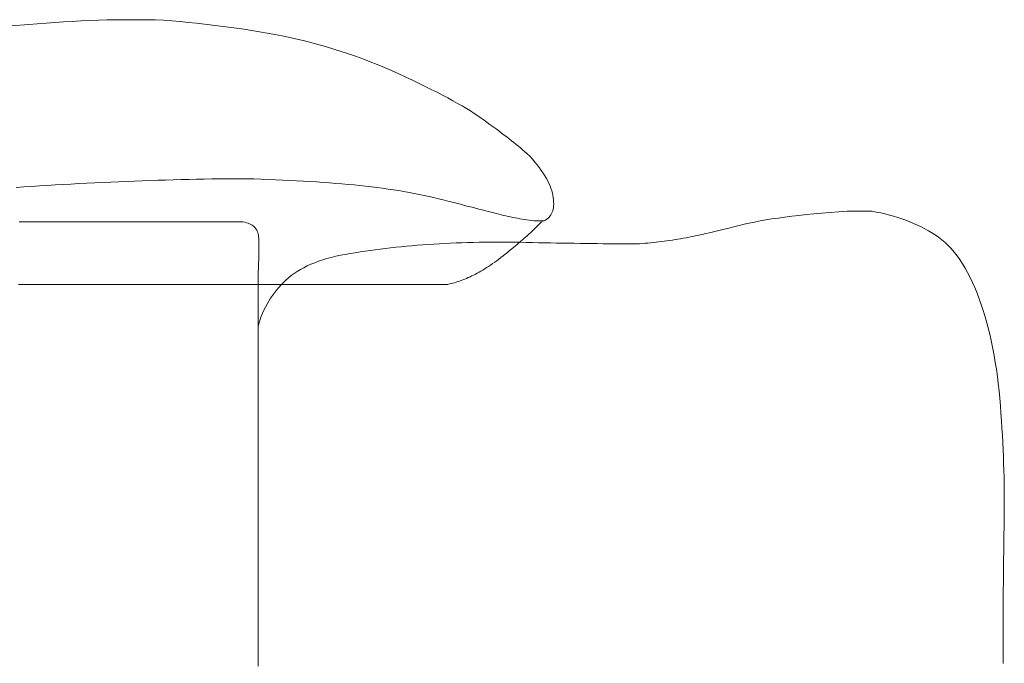
# Model space of a CAD drawing. Units: millimetres. Extents: x -787 to 1860, y -99 to 1949.
# Drawn here: x 1248 to 1860, y 1550 to 1949 of the extents above; entities that cross this region are included whole.
import ezdxf

# ---------------------------------------------------------------- set-up
doc = ezdxf.new("R2010")
doc.units = ezdxf.units.MM
doc.header["$LTSCALE"] = 25.4
doc.layers.add('一般', color=7, linetype='Continuous', lineweight=5)

# ---------------------------------------------------------------- blocks, each defined once
blk = doc.blocks.new('*U1')
at = {"layer": '一般', "color": 7, "linetype": 'Continuous', "lineweight": 5}
for p, q in [((749.87, 1169.94), (744.52, 1169.46)), ((755.22, 1170.39), (749.87, 1169.94)), ((760.59, 1170.81), (755.22, 1170.39)), ((765.98, 1171.21), (760.59, 1170.81)), ((771.37, 1171.59), (765.98, 1171.21)), ((776.79, 1171.94), (771.37, 1171.59)), ((782.21, 1172.27), (776.79, 1171.94)), ((787.65, 1172.58), (782.21, 1172.27)), ((793.11, 1172.86), (787.65, 1172.58)), ((798.58, 1173.11), (793.11, 1172.86)), ((804.06, 1173.34), (798.58, 1173.11)), ((818.89, 1173.34), (804.06, 1173.34)), ((833.71, 1173.34), (818.89, 1173.34)), ((838.94, 1172.98), (833.71, 1173.34)), ((844.14, 1172.58), (838.94, 1172.98)), ((849.29, 1172.14), (844.14, 1172.58)), ((854.4, 1171.67), (849.29, 1172.14)), ((859.47, 1171.16), (854.4, 1171.67)), ((864.51, 1170.62), (859.47, 1171.16)), ((869.51, 1170.04), (864.51, 1170.62)), ((874.46, 1169.42), (869.51, 1170.04)), ((879.38, 1168.77), (874.46, 1169.42)), ((884.26, 1168.09), (879.38, 1168.77)), ((889.09, 1167.37), (884.26, 1168.09)), ((893.89, 1166.61), (889.09, 1167.37)), ((898.65, 1165.82), (893.89, 1166.61)), ((903.37, 1165), (898.65, 1165.82)), ((908.06, 1164.14), (903.37, 1165)), ((912.7, 1163.24), (908.06, 1164.14)), ((917.31, 1162.29), (912.7, 1163.24)), ((921.92, 1161.27), (917.31, 1162.29)), ((926.51, 1160.19), (921.92, 1161.27)), ((931.09, 1159.03), (926.51, 1160.19)), ((935.66, 1157.8), (931.09, 1159.03)), ((940.22, 1156.5), (935.66, 1157.8)), ((944.76, 1155.14), (940.22, 1156.5)), ((949.29, 1153.7), (944.76, 1155.14)), ((953.82, 1152.2), (949.29, 1153.7)), ((958.32, 1150.62), (953.82, 1152.2)), ((962.82, 1148.98), (958.32, 1150.62)), ((967.31, 1147.26), (962.82, 1148.98)), ((971.78, 1145.48), (967.31, 1147.26)), ((976.24, 1143.63), (971.78, 1145.48)), ((980.69, 1141.7), (976.24, 1143.63)), ((985.13, 1139.71), (980.69, 1141.7)), ((989.48, 1137.7), (985.13, 1139.71)), ((993.68, 1135.73), (989.48, 1137.7)), ((997.72, 1133.8), (993.68, 1135.73)), ((1001.62, 1131.91), (997.72, 1133.8)), ((1005.35, 1130.06), (1001.62, 1131.91)), ((1008.94, 1128.25), (1005.35, 1130.06)), ((1012.37, 1126.47), (1008.94, 1128.25)), ((1015.64, 1124.74), (1012.37, 1126.47)), ((1018.76, 1123.04), (1015.64, 1124.74)), ((1021.73, 1121.39), (1018.76, 1123.04)), ((1024.54, 1119.77), (1021.73, 1121.39)), ((1027.2, 1118.19), (1024.54, 1119.77)), ((1029.7, 1116.65), (1027.2, 1118.19)), ((1032.05, 1115.15), (1029.7, 1116.65)), ((1034.25, 1113.68), (1032.05, 1115.15)), ((1036.29, 1112.26), (1034.25, 1113.68)), ((1038.23, 1110.87), (1036.29, 1112.26)), ((1040.13, 1109.5), (1038.23, 1110.87)), ((1041.99, 1108.15), (1040.13, 1109.5)), ((1043.8, 1106.82), (1041.99, 1108.15)), ((1045.57, 1105.52), (1043.8, 1106.82)), ((1047.29, 1104.24), (1045.57, 1105.52)), ((1048.97, 1102.98), (1047.29, 1104.24)), ((1050.6, 1101.74), (1048.97, 1102.98)), ((1052.19, 1100.52), (1050.6, 1101.74)), ((1053.74, 1099.33), (1052.19, 1100.52)), ((1055.24, 1098.16), (1053.74, 1099.33)), ((1056.7, 1097.01), (1055.24, 1098.16)), ((1058.12, 1095.88), (1056.7, 1097.01)), ((1059.49, 1094.78), (1058.12, 1095.88)), ((1060.82, 1093.7), (1059.49, 1094.78)), ((1062.1, 1092.63), (1060.82, 1093.7)), ((1064.51, 1090.45), (1062.1, 1092.63)), ((1066.7, 1088.48), (1064.51, 1090.45)), ((1068.29, 1086.67), (1066.7, 1088.48)), ((1069.78, 1084.9), (1068.29, 1086.67)), ((1071.18, 1083.15), (1069.78, 1084.9)), ((1072.49, 1081.43), (1071.18, 1083.15)), ((1073.71, 1079.73), (1072.49, 1081.43)), ((1074.85, 1078.06), (1073.71, 1079.73)), ((1075.88, 1076.42), (1074.85, 1078.06)), ((771.65, 1070.75), (766.77, 1070.46)), ((776.55, 1071.03), (771.65, 1070.75)), ((781.47, 1071.3), (776.55, 1071.03)), ((786.4, 1071.56), (781.47, 1071.3)), ((791.35, 1071.8), (786.4, 1071.56)), ((796.3, 1072.04), (791.35, 1071.8)), ((801.24, 1072.27), (796.3, 1072.04)), ((806.17, 1072.49), (801.24, 1072.27)), ((811.08, 1072.7), (806.17, 1072.49)), ((815.97, 1072.9), (811.08, 1072.7)), ((820.86, 1073.09), (815.97, 1072.9)), ((825.73, 1073.27), (820.86, 1073.09)), ((830.58, 1073.44), (825.73, 1073.27)), ((835.42, 1073.6), (830.58, 1073.44)), ((840.25, 1073.75), (835.42, 1073.6)), ((845.06, 1073.89), (840.25, 1073.75)), ((849.86, 1074.02), (845.06, 1073.89)), ((854.65, 1074.15), (849.86, 1074.02)), ((859.42, 1074.26), (854.65, 1074.15)), ((864.18, 1074.36), (859.42, 1074.26)), ((868.93, 1074.46), (864.18, 1074.36)), ((881.09, 1074.46), (868.93, 1074.46)), ((895, 1074.46), (881.09, 1074.46)), ((899.6, 1074.3), (895, 1074.46)), ((904.14, 1074.14), (899.6, 1074.3)), ((908.62, 1073.96), (904.14, 1074.14)), ((913.03, 1073.76), (908.62, 1073.96)), ((917.38, 1073.56), (913.03, 1073.76)), ((921.66, 1073.34), (917.38, 1073.56)), ((925.88, 1073.1), (921.66, 1073.34)), ((930.03, 1072.85), (925.88, 1073.1)), ((934.13, 1072.58), (930.03, 1072.85)), ((938.15, 1072.31), (934.13, 1072.58)), ((942.12, 1072.01), (938.15, 1072.31)), ((946.02, 1071.71), (942.12, 1072.01)), ((949.86, 1071.39), (946.02, 1071.71)), ((953.63, 1071.05), (949.86, 1071.39)), ((957.34, 1070.71), (953.63, 1071.05)), ((960.98, 1070.34), (957.34, 1070.71)), ((1076.83, 1074.81), (1075.88, 1076.42)), ((1077.69, 1073.23), (1076.83, 1074.81)), ((1078.46, 1071.67), (1077.69, 1073.23)), ((1079.13, 1070.14), (1078.46, 1071.67)), ((752.23, 1069.52), (747.42, 1069.19)), ((757.06, 1069.85), (752.23, 1069.52)), ((761.91, 1070.16), (757.06, 1069.85)), ((766.77, 1070.46), (761.91, 1070.16)), ((964.57, 1069.96), (960.98, 1070.34)), ((968.12, 1069.56), (964.57, 1069.96)), ((971.61, 1069.13), (968.12, 1069.56)), ((975.06, 1068.68), (971.61, 1069.13)), ((978.46, 1068.21), (975.06, 1068.68)), ((981.82, 1067.71), (978.46, 1068.21)), ((985.12, 1067.19), (981.82, 1067.71)), ((988.38, 1066.65), (985.12, 1067.19)), ((991.6, 1066.08), (988.38, 1066.65)), ((994.76, 1065.49), (991.6, 1066.08)), ((997.88, 1064.88), (994.76, 1065.49)), ((1000.95, 1064.25), (997.88, 1064.88)), ((1079.72, 1068.63), (1079.13, 1070.14)), ((1080.21, 1067.16), (1079.72, 1068.63)), ((1080.61, 1065.71), (1080.21, 1067.16)), ((1080.93, 1064.29), (1080.61, 1065.71)), ((1003.98, 1063.59), (1000.95, 1064.25)), ((1006.96, 1062.91), (1003.98, 1063.59)), ((1009.89, 1062.2), (1006.96, 1062.91)), ((1012.77, 1061.47), (1009.89, 1062.2)), ((1015.59, 1060.75), (1012.77, 1061.47)), ((1018.31, 1060.04), (1015.59, 1060.75)), ((1020.96, 1059.36), (1018.31, 1060.04)), ((1023.51, 1058.7), (1020.96, 1059.36)), ((1025.98, 1058.06), (1023.51, 1058.7)), ((1081.15, 1062.9), (1080.93, 1064.29)), ((1081.29, 1061.55), (1081.15, 1062.9)), ((1081.37, 1060.26), (1081.29, 1061.55)), ((1081.32, 1057.86), (1081.38, 1059.03)), ((1081.38, 1059.03), (1081.37, 1060.26)), ((1028.36, 1057.45), (1025.98, 1058.06)), ((1030.65, 1056.86), (1028.36, 1057.45)), ((1032.85, 1056.29), (1030.65, 1056.86)), ((1034.97, 1055.74), (1032.85, 1056.29)), ((1037, 1055.22), (1034.97, 1055.74)), ((1038.94, 1054.72), (1037, 1055.22)), ((1040.8, 1054.24), (1038.94, 1054.72)), ((1042.57, 1053.78), (1040.8, 1054.24)), ((1044.25, 1053.35), (1042.57, 1053.78)), ((1045.84, 1052.94), (1044.25, 1053.35)), ((1047.34, 1052.55), (1045.84, 1052.94)), ((1048.81, 1052.18), (1047.34, 1052.55)), ((1050.26, 1051.83), (1048.81, 1052.18)), ((1079.62, 1052.09), (1080.07, 1052.9)), ((1080.07, 1052.9), (1080.45, 1053.78)), ((1080.45, 1053.78), (1080.77, 1054.71)), ((1080.77, 1054.71), (1081.02, 1055.7)), ((1081.02, 1055.7), (1081.2, 1056.75)), ((1081.2, 1056.75), (1081.32, 1057.86)), ((1238.35, 1052.31), (1233.76, 1051.82)), ((1243.09, 1052.78), (1238.35, 1052.31)), ((1248, 1053.23), (1243.09, 1052.78)), ((1253.07, 1053.65), (1248, 1053.23)), ((1258.3, 1054.05), (1253.07, 1053.65)), ((1263.68, 1054.43), (1258.3, 1054.05)), ((1270.46, 1054.43), (1263.68, 1054.43)), ((1279.04, 1054.43), (1270.46, 1054.43)), ((1281.84, 1053.92), (1279.04, 1054.43)), ((1284.6, 1053.35), (1281.84, 1053.92)), ((1287.31, 1052.73), (1284.6, 1053.35)), ((1289.97, 1052.06), (1287.31, 1052.73)), ((753.44, 1047.74), (749.4, 1047.74)), ((757.39, 1047.74), (753.44, 1047.74)), ((761.24, 1047.74), (757.39, 1047.74)), ((765.03, 1047.74), (761.24, 1047.74)), ((768.8, 1047.74), (765.03, 1047.74)), ((772.54, 1047.74), (768.8, 1047.74)), ((776.25, 1047.74), (772.54, 1047.74)), ((779.94, 1047.74), (776.25, 1047.74)), ((783.61, 1047.74), (779.94, 1047.74)), ((787.24, 1047.74), (783.61, 1047.74)), ((790.85, 1047.74), (787.24, 1047.74)), ((794.44, 1047.74), (790.85, 1047.74)), ((798, 1047.74), (794.44, 1047.74)), ((801.53, 1047.74), (798, 1047.74)), ((805.04, 1047.74), (801.53, 1047.74)), ((808.52, 1047.74), (805.04, 1047.74)), ((811.98, 1047.74), (808.52, 1047.74)), ((815.41, 1047.74), (811.98, 1047.74)), ((818.82, 1047.74), (815.41, 1047.74)), ((822.17, 1047.74), (818.82, 1047.74)), ((825.43, 1047.74), (822.17, 1047.74)), ((828.61, 1047.74), (825.43, 1047.74)), ((831.7, 1047.74), (828.61, 1047.74)), ((834.7, 1047.74), (831.7, 1047.74)), ((837.62, 1047.74), (834.7, 1047.74)), ((840.45, 1047.74), (837.62, 1047.74)), ((843.19, 1047.74), (840.45, 1047.74)), ((845.85, 1047.74), (843.19, 1047.74)), ((848.43, 1047.74), (845.85, 1047.74)), ((850.91, 1047.74), (848.43, 1047.74)), ((853.31, 1047.74), (850.91, 1047.74)), ((855.63, 1047.74), (853.31, 1047.74)), ((857.85, 1047.74), (855.63, 1047.74)), ((859.99, 1047.74), (857.85, 1047.74)), ((862.05, 1047.74), (859.99, 1047.74)), ((864.03, 1047.74), (862.05, 1047.74)), ((865.94, 1047.74), (864.03, 1047.74)), ((867.79, 1047.74), (865.94, 1047.74)), ((869.57, 1047.74), (867.79, 1047.74)), ((871.28, 1047.74), (869.57, 1047.74)), ((872.93, 1047.74), (871.28, 1047.74)), ((874.51, 1047.74), (872.93, 1047.74)), ((876.03, 1047.74), (874.51, 1047.74)), ((877.47, 1047.74), (876.03, 1047.74)), ((878.86, 1047.74), (877.47, 1047.74)), ((880.17, 1047.74), (878.86, 1047.74)), ((881.43, 1047.74), (880.17, 1047.74)), ((882.61, 1047.74), (881.43, 1047.74)), ((883.73, 1047.74), (882.61, 1047.74)), ((884.78, 1047.74), (883.73, 1047.74)), ((885.77, 1047.74), (884.78, 1047.74)), ((886.72, 1047.74), (885.77, 1047.74)), ((888.36, 1047.74), (886.72, 1047.74)), ((889.47, 1047.53), (888.36, 1047.74)), ((890.51, 1047.28), (889.47, 1047.53)), ((891.49, 1046.97), (890.51, 1047.28)), ((892.39, 1046.61), (891.49, 1046.97)), ((893.23, 1046.21), (892.39, 1046.61)), ((894.01, 1045.75), (893.23, 1046.21)), ((1051.72, 1051.49), (1050.26, 1051.83)), ((1053.18, 1051.16), (1051.72, 1051.49)), ((1054.63, 1050.85), (1053.18, 1051.16)), ((1056.08, 1050.56), (1054.63, 1050.85)), ((1057.53, 1050.27), (1056.08, 1050.56)), ((1058.97, 1050.01), (1057.53, 1050.27)), ((1060.42, 1049.75), (1058.97, 1050.01)), ((1061.86, 1049.52), (1060.42, 1049.75)), ((1063.3, 1049.29), (1061.86, 1049.52)), ((1064.74, 1049.08), (1063.3, 1049.29)), ((1066.17, 1048.89), (1064.74, 1049.08)), ((1067.61, 1048.71), (1066.17, 1048.89)), ((1069.04, 1048.54), (1067.61, 1048.71)), ((1070.47, 1048.39), (1069.04, 1048.54)), ((1074.4, 1048.39), (1070.47, 1048.39)), ((1071.99, 1045.97), (1072.37, 1046.35)), ((1072.37, 1046.35), (1072.73, 1046.7)), ((1072.73, 1046.7), (1073.06, 1047.04)), ((1073.06, 1047.04), (1073.38, 1047.35)), ((1073.38, 1047.35), (1073.67, 1047.64)), ((1073.67, 1047.64), (1073.93, 1047.92)), ((1073.93, 1047.92), (1074.18, 1048.17)), ((1074.18, 1048.17), (1074.4, 1048.39)), ((1074.4, 1048.39), (1075.55, 1048.47)), ((1075.55, 1048.47), (1076.39, 1048.93)), ((1076.39, 1048.93), (1077.17, 1049.44)), ((1077.17, 1049.44), (1077.88, 1050.01)), ((1077.88, 1050.01), (1078.52, 1050.65)), ((1078.52, 1050.65), (1079.1, 1051.34)), ((1079.1, 1051.34), (1079.62, 1052.09)), ((1199.69, 1046.3), (1196.71, 1045.57)), ((1202.84, 1047.01), (1199.69, 1046.3)), ((1206.14, 1047.7), (1202.84, 1047.01)), ((1209.61, 1048.36), (1206.14, 1047.7)), ((1213.23, 1048.99), (1209.61, 1048.36)), ((1217.02, 1049.6), (1213.23, 1048.99)), ((1220.96, 1050.19), (1217.02, 1049.6)), ((1225.07, 1050.76), (1220.96, 1050.19)), ((1229.33, 1051.3), (1225.07, 1050.76)), ((1233.76, 1051.82), (1229.33, 1051.3)), ((1292.59, 1051.33), (1289.97, 1052.06)), ((1295.17, 1050.54), (1292.59, 1051.33)), ((1297.7, 1049.71), (1295.17, 1050.54)), ((1300.18, 1048.81), (1297.7, 1049.71)), ((1302.63, 1047.87), (1300.18, 1048.81)), ((1305.02, 1046.87), (1302.63, 1047.87)), ((1307.37, 1045.81), (1305.02, 1046.87)), ((894.71, 1045.25), (894.01, 1045.75)), ((895.35, 1044.69), (894.71, 1045.25)), ((895.92, 1044.08), (895.35, 1044.69)), ((896.43, 1043.43), (895.92, 1044.08)), ((896.87, 1042.72), (896.43, 1043.43)), ((897.24, 1041.96), (896.87, 1042.72)), ((897.54, 1041.16), (897.24, 1041.96)), ((897.78, 1040.3), (897.54, 1041.16)), ((897.95, 1039.4), (897.78, 1040.3)), ((1065.47, 1039.7), (1066.22, 1040.37)), ((1066.22, 1040.37), (1066.91, 1041.02)), ((1066.91, 1041.02), (1067.56, 1041.63)), ((1067.56, 1041.63), (1068.15, 1042.2)), ((1068.15, 1042.2), (1068.71, 1042.74)), ((1068.71, 1042.74), (1069.25, 1043.27)), ((1069.25, 1043.27), (1069.76, 1043.77)), ((1069.76, 1043.77), (1070.25, 1044.25)), ((1070.25, 1044.25), (1070.72, 1044.72)), ((1070.72, 1044.72), (1071.17, 1045.16)), ((1071.17, 1045.16), (1071.59, 1045.57)), ((1071.59, 1045.57), (1071.99, 1045.97)), ((1173.7, 1040.04), (1171.53, 1039.56)), ((1175.95, 1040.54), (1173.7, 1040.04)), ((1178.27, 1041.07), (1175.95, 1040.54)), ((1180.67, 1041.63), (1178.27, 1041.07)), ((1183.15, 1042.21), (1180.67, 1041.63)), ((1185.71, 1042.83), (1183.15, 1042.21)), ((1188.34, 1043.47), (1185.71, 1042.83)), ((1191.05, 1044.14), (1188.34, 1043.47)), ((1193.84, 1044.84), (1191.05, 1044.14)), ((1196.71, 1045.57), (1193.84, 1044.84)), ((1309.68, 1044.7), (1307.37, 1045.81)), ((1311.94, 1043.54), (1309.68, 1044.7)), ((1314.16, 1042.32), (1311.94, 1043.54)), ((1316.33, 1041.05), (1314.16, 1042.32)), ((1318.46, 1039.72), (1316.33, 1041.05)), ((898.05, 1038.44), (897.95, 1039.4)), ((898.11, 1037.43), (898.05, 1038.44)), ((898.16, 1036.36), (898.11, 1037.43)), ((898.2, 1035.23), (898.16, 1036.36)), ((898.23, 1034.04), (898.2, 1035.23)), ((898.25, 1032.78), (898.23, 1034.04)), ((1006.91, 1034.02), (1003.47, 1033.79)), ((1010.36, 1034.23), (1006.91, 1034.02)), ((1013.84, 1034.42), (1010.36, 1034.23)), ((1017.33, 1034.59), (1013.84, 1034.42)), ((1020.85, 1034.74), (1017.33, 1034.59)), ((1024.38, 1034.87), (1020.85, 1034.74)), ((1027.94, 1034.98), (1024.38, 1034.87)), ((1031.51, 1035.07), (1027.94, 1034.98)), ((1035.11, 1035.15), (1031.51, 1035.07)), ((1038.72, 1035.2), (1035.11, 1035.15)), ((1042.35, 1035.23), (1038.72, 1035.2)), ((1046.01, 1035.25), (1042.35, 1035.23)), ((1049.68, 1035.24), (1046.01, 1035.25)), ((1053.37, 1035.21), (1049.68, 1035.24)), ((1057.08, 1035.17), (1053.37, 1035.21)), ((1060.81, 1035.1), (1057.08, 1035.17)), ((1057.72, 1033.01), (1058.87, 1033.97)), ((1058.87, 1033.97), (1059.96, 1034.89)), ((1059.96, 1034.89), (1061, 1035.78)), ((1064.55, 1035.03), (1060.81, 1035.1)), ((1061, 1035.78), (1062, 1036.63)), ((1062, 1036.63), (1062.94, 1037.45)), ((1062.94, 1037.45), (1063.83, 1038.24)), ((1063.83, 1038.24), (1064.68, 1038.98)), ((1068.27, 1034.95), (1064.55, 1035.03)), ((1064.68, 1038.98), (1065.47, 1039.7)), ((1071.99, 1034.88), (1068.27, 1034.95)), ((1075.69, 1034.81), (1071.99, 1034.88)), ((1079.38, 1034.75), (1075.69, 1034.81)), ((1083.06, 1034.68), (1079.38, 1034.75)), ((1086.73, 1034.62), (1083.06, 1034.68)), ((1090.38, 1034.55), (1086.73, 1034.62)), ((1094.03, 1034.49), (1090.38, 1034.55)), ((1097.67, 1034.44), (1094.03, 1034.49)), ((1101.29, 1034.38), (1097.67, 1034.44)), ((1104.9, 1034.32), (1101.29, 1034.38)), ((1108.5, 1034.27), (1104.9, 1034.32)), ((1112.09, 1034.22), (1108.5, 1034.27)), ((1115.67, 1034.17), (1112.09, 1034.22)), ((1119.24, 1034.12), (1115.67, 1034.17)), ((1128.34, 1034.12), (1119.24, 1034.12)), ((1133.05, 1034.12), (1128.34, 1034.12)), ((1134.77, 1034.24), (1133.05, 1034.12)), ((1136.48, 1034.37), (1134.77, 1034.24)), ((1138.19, 1034.51), (1136.48, 1034.37)), ((1139.9, 1034.66), (1138.19, 1034.51)), ((1141.61, 1034.82), (1139.9, 1034.66)), ((1143.31, 1034.99), (1141.61, 1034.82)), ((1145, 1035.18), (1143.31, 1034.99)), ((1146.7, 1035.37), (1145, 1035.18)), ((1148.39, 1035.58), (1146.7, 1035.37)), ((1150.08, 1035.79), (1148.39, 1035.58)), ((1151.76, 1036.02), (1150.08, 1035.79)), ((1153.44, 1036.26), (1151.76, 1036.02)), ((1155.12, 1036.51), (1153.44, 1036.26)), ((1156.8, 1036.77), (1155.12, 1036.51)), ((1158.47, 1037.04), (1156.8, 1036.77)), ((1160.14, 1037.32), (1158.47, 1037.04)), ((1161.84, 1037.63), (1160.14, 1037.32)), ((1163.63, 1037.96), (1161.84, 1037.63)), ((1165.49, 1038.32), (1163.63, 1037.96)), ((1167.42, 1038.7), (1165.49, 1038.32)), ((1169.44, 1039.12), (1167.42, 1038.7)), ((1171.53, 1039.56), (1169.44, 1039.12)), ((1320.54, 1038.3), (1318.46, 1039.72)), ((1322.57, 1036.73), (1320.54, 1038.3)), ((1324.55, 1035.02), (1322.57, 1036.73)), ((1326.48, 1033.18), (1324.55, 1035.02)), ((898.21, 1027.18), (898.24, 1028.67)), ((898.24, 1028.67), (898.25, 1030.1)), ((898.26, 1031.47), (898.25, 1032.78)), ((898.25, 1030.1), (898.26, 1031.47)), ((954.92, 1028.13), (951.89, 1027.6)), ((957.98, 1028.63), (954.92, 1028.13)), ((961.06, 1029.12), (957.98, 1028.63)), ((964.17, 1029.59), (961.06, 1029.12)), ((967.31, 1030.04), (964.17, 1029.59)), ((970.47, 1030.47), (967.31, 1030.04)), ((973.65, 1030.89), (970.47, 1030.47)), ((976.87, 1031.28), (973.65, 1030.89)), ((980.1, 1031.66), (976.87, 1031.28)), ((983.36, 1032.02), (980.1, 1031.66)), ((986.65, 1032.36), (983.36, 1032.02)), ((989.96, 1032.68), (986.65, 1032.36)), ((993.3, 1032.99), (989.96, 1032.68)), ((996.67, 1033.27), (993.3, 1032.99)), ((1000.06, 1033.54), (996.67, 1033.27)), ((1003.47, 1033.79), (1000.06, 1033.54)), ((1049.95, 1026.67), (1051.29, 1027.74)), ((1051.29, 1027.74), (1052.65, 1028.83)), ((1052.65, 1028.83), (1054, 1029.93)), ((1054, 1029.93), (1055.29, 1030.99)), ((1055.29, 1030.99), (1056.53, 1032.02)), ((1056.53, 1032.02), (1057.72, 1033.01)), ((1328.36, 1031.19), (1326.48, 1033.18)), ((1330.19, 1029.06), (1328.36, 1031.19)), ((1331.97, 1026.79), (1330.19, 1029.06)), ((897.99, 1020.61), (898.06, 1022.34)), ((898.06, 1022.34), (898.12, 1024.02)), ((898.12, 1024.02), (898.17, 1025.63)), ((898.17, 1025.63), (898.21, 1027.18)), ((932.93, 1022.43), (930.58, 1021.46)), ((935.37, 1023.34), (932.93, 1022.43)), ((937.9, 1024.2), (935.37, 1023.34)), ((940.52, 1025), (937.9, 1024.2)), ((943.23, 1025.73), (940.52, 1025)), ((946.02, 1026.41), (943.23, 1025.73)), ((948.91, 1027.04), (946.02, 1026.41)), ((951.89, 1027.6), (948.91, 1027.04)), ((1042.2, 1021), (1043.46, 1021.86)), ((1043.46, 1021.86), (1044.73, 1022.75)), ((1044.73, 1022.75), (1046.01, 1023.68)), ((1046.01, 1023.68), (1047.31, 1024.64)), ((1047.31, 1024.64), (1048.62, 1025.64)), ((1048.62, 1025.64), (1049.95, 1026.67)), ((1333.7, 1024.38), (1331.97, 1026.79)), ((1335.37, 1021.83), (1333.7, 1024.38)), ((1337, 1019.14), (1335.37, 1021.83)), ((897.71, 1015.06), (897.82, 1016.97)), ((897.82, 1016.97), (897.91, 1018.82)), ((897.91, 1018.82), (897.99, 1020.61)), ((920.18, 1015.73), (918.37, 1014.4)), ((922.09, 1016.99), (920.18, 1015.73)), ((924.08, 1018.19), (922.09, 1016.99)), ((926.16, 1019.34), (924.08, 1018.19)), ((928.33, 1020.43), (926.16, 1019.34)), ((930.58, 1021.46), (928.33, 1020.43)), ((1032.74, 1015.33), (1033.87, 1015.92)), ((1033.87, 1015.92), (1035.01, 1016.54)), ((1035.01, 1016.54), (1036.17, 1017.2)), ((1036.17, 1017.2), (1037.35, 1017.89)), ((1037.35, 1017.89), (1038.54, 1018.62)), ((1038.54, 1018.62), (1039.75, 1019.38)), ((1039.75, 1019.38), (1040.97, 1020.17)), ((1040.97, 1020.17), (1042.2, 1021)), ((1338.58, 1016.31), (1337, 1019.14)), ((1340.11, 1013.34), (1338.58, 1016.31)), ((897.71, 1012.72), (897.71, 1015.06)), ((897.71, 1010.9), (897.71, 1012.72)), ((897.71, 1009.59), (897.71, 1010.9)), ((897.71, 1008.23), (897.71, 1009.59)), ((913.46, 1010.1), (911.97, 1008.57)), ((915.02, 1011.59), (913.46, 1010.1)), ((916.65, 1013.02), (915.02, 1011.59)), ((918.37, 1014.4), (916.65, 1013.02)), ((1016.59, 1009.23), (1017.62, 1009.48)), ((1017.62, 1009.48), (1018.66, 1009.76)), ((1018.66, 1009.76), (1019.71, 1010.05)), ((1019.71, 1010.05), (1020.76, 1010.37)), ((1020.76, 1010.37), (1021.82, 1010.71)), ((1021.82, 1010.71), (1022.88, 1011.07)), ((1022.88, 1011.07), (1023.95, 1011.46)), ((1023.95, 1011.46), (1025.03, 1011.87)), ((1025.03, 1011.87), (1026.11, 1012.29)), ((1026.11, 1012.29), (1027.2, 1012.74)), ((1027.2, 1012.74), (1028.29, 1013.22)), ((1028.29, 1013.22), (1029.4, 1013.71)), ((1029.4, 1013.71), (1030.5, 1014.23)), ((1030.5, 1014.23), (1031.62, 1014.77)), ((1031.62, 1014.77), (1032.74, 1015.33)), ((1341.59, 1010.23), (1340.11, 1013.34)), ((1343.02, 1006.97), (1341.59, 1010.23)), ((748.93, 1009), (754.63, 1009)), ((754.63, 1009), (760.43, 1009)), ((760.43, 1009), (766.33, 1009)), ((766.33, 1009), (772.31, 1009)), ((772.31, 1009), (778.39, 1009)), ((778.39, 1009), (784.56, 1009)), ((784.56, 1009), (790.83, 1009)), ((790.83, 1009), (797.19, 1009)), ((797.19, 1009), (803.64, 1009)), ((803.64, 1009), (810.18, 1009)), ((810.18, 1009), (816.82, 1009)), ((816.82, 1009), (823.55, 1009)), ((823.55, 1009), (830.29, 1009)), ((830.29, 1009), (836.95, 1009)), ((836.95, 1009), (843.52, 1009)), ((843.52, 1009), (850.01, 1009)), ((850.01, 1009), (856.43, 1009)), ((856.43, 1009), (862.76, 1009)), ((862.76, 1009), (869.01, 1009)), ((869.01, 1009), (875.17, 1009)), ((875.17, 1009), (881.26, 1009)), ((881.26, 1009), (887.27, 1009)), ((887.27, 1009), (893.19, 1009)), ((893.19, 1009), (899.03, 1009)), ((897.71, 1006.81), (897.71, 1008.23)), ((897.71, 1005.33), (897.71, 1006.81)), ((897.71, 1003.79), (897.71, 1005.33)), ((897.71, 1002.19), (897.71, 1003.79)), ((899.03, 1009), (904.79, 1009)), ((904.79, 1009), (910.47, 1009)), ((907.87, 1003.76), (906.63, 1002.07)), ((909.18, 1005.4), (907.87, 1003.76)), ((910.54, 1007.01), (909.18, 1005.4)), ((910.47, 1009), (916.07, 1009)), ((911.97, 1008.57), (910.54, 1007.01)), ((916.07, 1009), (921.59, 1009)), ((921.59, 1009), (926.97, 1009)), ((926.97, 1009), (932.15, 1009)), ((932.15, 1009), (937.14, 1009)), ((937.14, 1009), (941.92, 1009)), ((941.92, 1009), (946.51, 1009)), ((946.51, 1009), (950.91, 1009)), ((950.91, 1009), (955.11, 1009)), ((955.11, 1009), (959.11, 1009)), ((959.11, 1009), (962.91, 1009)), ((962.91, 1009), (966.52, 1009)), ((966.52, 1009), (969.93, 1009)), ((969.93, 1009), (973.14, 1009)), ((973.14, 1009), (976.16, 1009)), ((976.16, 1009), (978.98, 1009)), ((978.98, 1009), (981.6, 1009)), ((981.6, 1009), (984.03, 1009)), ((984.03, 1009), (986.32, 1009)), ((986.32, 1009), (988.53, 1009)), ((988.53, 1009), (990.68, 1009)), ((990.68, 1009), (992.74, 1009)), ((992.74, 1009), (994.74, 1009)), ((994.74, 1009), (996.66, 1009)), ((996.66, 1009), (998.5, 1009)), ((998.5, 1009), (1000.27, 1009)), ((1000.27, 1009), (1001.97, 1009)), ((1001.97, 1009), (1003.59, 1009)), ((1003.59, 1009), (1005.14, 1009)), ((1005.14, 1009), (1006.62, 1009)), ((1006.62, 1009), (1008.02, 1009)), ((1008.02, 1009), (1009.34, 1009)), ((1009.34, 1009), (1010.59, 1009)), ((1010.59, 1009), (1011.77, 1009)), ((1011.77, 1009), (1013.03, 1009)), ((1013.03, 1009), (1015.56, 1009)), ((1015.56, 1009), (1016.59, 1009.23)), ((1344.4, 1003.58), (1343.02, 1006.97)), ((1345.73, 1000.05), (1344.4, 1003.58)), ((897.71, 1000.52), (897.71, 1002.19)), ((897.71, 998.8), (897.71, 1000.52)), ((897.71, 997.02), (897.71, 998.8)), ((904.34, 998.59), (903.29, 996.78)), ((905.46, 1000.35), (904.34, 998.59)), ((906.63, 1002.07), (905.46, 1000.35)), ((1347, 996.41), (1345.73, 1000.05)), ((897.71, 995.18), (897.71, 997.02)), ((897.71, 993.27), (897.71, 995.18)), ((897.71, 991.31), (897.71, 993.27)), ((897.71, 989.29), (897.71, 991.31)), ((900.52, 991.14), (899.73, 989.18)), ((901.38, 993.06), (900.52, 991.14)), ((902.31, 994.94), (901.38, 993.06)), ((903.29, 996.78), (902.31, 994.94)), ((1348.21, 992.7), (1347, 996.41)), ((1349.37, 988.92), (1348.21, 992.7)), ((897.71, 987.21), (897.71, 989.29)), ((897.71, 985.06), (897.71, 987.21)), ((898.32, 985.15), (897.71, 983.07)), ((897.71, 982.86), (897.71, 985.06)), ((898.99, 987.18), (898.32, 985.15)), ((899.73, 989.18), (898.99, 987.18)), ((1350.46, 985.08), (1349.37, 988.92)), ((1351.5, 981.17), (1350.46, 985.08)), ((897.71, 983.07), (897.71, 976.53)), ((897.71, 980.59), (897.71, 982.86)), ((897.71, 978.26), (897.71, 980.59)), ((1352.47, 977.18), (1351.5, 981.17)), ((897.71, 975.87), (897.71, 978.26)), ((897.71, 976.53), (897.71, 970.5)), ((897.71, 973.41), (897.71, 975.87)), ((897.71, 970.89), (897.71, 973.41)), ((1353.39, 973.13), (1352.47, 977.18)), ((1354.24, 969.01), (1353.39, 973.13)), ((897.71, 968.31), (897.71, 970.89)), ((897.71, 970.5), (897.71, 966)), ((897.71, 965.66), (897.71, 968.31)), ((1355.04, 964.83), (1354.24, 969.01)), ((897.71, 966), (897.71, 961.58)), ((897.71, 962.95), (897.71, 965.66)), ((897.71, 960.17), (897.71, 962.95)), ((897.71, 961.58), (897.71, 957.23)), ((1355.77, 960.57), (1355.04, 964.83)), ((1356.45, 956.25), (1355.77, 960.57)), ((897.71, 957.33), (897.71, 960.17)), ((897.71, 954.42), (897.71, 957.33)), ((897.71, 957.23), (897.71, 952.95)), ((897.71, 951.46), (897.71, 954.42)), ((1357.07, 951.85), (1356.45, 956.25)), ((897.71, 952.95), (897.71, 948.76)), ((897.71, 948.42), (897.71, 951.46)), ((897.71, 948.76), (897.71, 944.64)), ((897.71, 945.33), (897.71, 948.42)), ((1357.62, 947.39), (1357.07, 951.85)), ((897.71, 942.17), (897.71, 945.33)), ((897.71, 944.64), (897.71, 940.59)), ((897.71, 938.94), (897.71, 942.17)), ((1358.12, 942.86), (1357.62, 947.39)), ((1358.56, 938.26), (1358.12, 942.86)), ((897.71, 940.59), (897.71, 936.63)), ((897.71, 935.72), (897.71, 938.94)), ((897.71, 936.63), (897.71, 932.74)), ((1358.94, 933.59), (1358.56, 938.26)), ((897.71, 932.57), (897.71, 935.72)), ((897.71, 932.74), (897.71, 928.92)), ((897.71, 929.48), (897.71, 932.57)), ((1359.27, 928.92), (1358.94, 933.59)), ((897.71, 926.46), (897.71, 929.48)), ((897.71, 928.92), (897.71, 925.19)), ((897.71, 923.51), (897.71, 926.46)), ((897.71, 925.19), (897.71, 921.53)), ((1359.58, 924.3), (1359.27, 928.92)), ((1359.87, 919.73), (1359.58, 924.3)), ((897.71, 920.62), (897.71, 923.51)), ((897.71, 921.53), (897.71, 917.94)), ((897.71, 917.81), (897.71, 920.62)), ((897.71, 917.94), (897.71, 914.43)), ((897.71, 915.06), (897.71, 917.81)), ((1360.13, 915.22), (1359.87, 919.73)), ((897.71, 912.38), (897.71, 915.06)), ((897.71, 914.43), (897.71, 911)), ((897.71, 909.77), (897.71, 912.38)), ((1360.36, 910.77), (1360.13, 915.22)), ((897.71, 911), (897.71, 907.65)), ((897.71, 907.22), (897.71, 909.77)), ((897.71, 907.65), (897.71, 904.34)), ((897.71, 904.74), (897.71, 907.22)), ((1360.57, 906.36), (1360.36, 910.77)), ((1360.76, 902.01), (1360.57, 906.36)), ((897.71, 902.33), (897.71, 904.74)), ((897.71, 904.34), (897.71, 901.03)), ((897.71, 899.99), (897.71, 902.33)), ((897.71, 901.03), (897.71, 897.74)), ((897.71, 897.72), (897.71, 899.99)), ((1360.92, 897.72), (1360.76, 902.01)), ((897.71, 897.74), (897.71, 894.45)), ((897.71, 895.51), (897.71, 897.72)), ((897.71, 893.31), (897.71, 895.51)), ((897.71, 894.45), (897.71, 891.17)), ((897.71, 891.05), (897.71, 893.31)), ((1361.05, 893.48), (1360.92, 897.72)), ((1361.16, 889.29), (1361.05, 893.48)), ((897.71, 891.17), (897.71, 887.9)), ((897.71, 888.74), (897.71, 891.05)), ((897.71, 886.37), (897.71, 888.74)), ((897.71, 887.9), (897.71, 884.63)), ((1361.25, 885.16), (1361.16, 889.29)), ((897.71, 883.94), (897.71, 886.37)), ((897.71, 884.63), (897.71, 881.38)), ((897.71, 881.46), (897.71, 883.94)), ((897.71, 878.92), (897.71, 881.46)), ((897.71, 881.38), (897.71, 878.13)), ((1361.31, 881.09), (1361.25, 885.16)), ((1361.34, 877.06), (1361.31, 881.09)), ((897.71, 876.32), (897.71, 878.92)), ((897.71, 878.13), (897.71, 874.89)), ((897.71, 873.67), (897.71, 876.32)), ((897.71, 874.89), (897.71, 871.66)), ((1361.35, 873.1), (1361.34, 877.06)), ((897.71, 870.97), (897.71, 873.67)), ((897.71, 871.66), (897.71, 868.44)), ((897.71, 868.2), (897.71, 870.97)), ((1361.3, 865.32), (1361.34, 869.18)), ((1361.34, 869.18), (1361.35, 873.1)), ((897.71, 868.44), (897.71, 865.23)), ((897.71, 865.38), (897.71, 868.2)), ((897.71, 862.51), (897.71, 865.38)), ((897.71, 865.23), (897.71, 862.02)), ((1361.24, 861.49), (1361.3, 865.32)), ((897.71, 859.57), (897.71, 862.51)), ((897.71, 862.02), (897.71, 858.82)), ((897.71, 856.59), (897.71, 859.57)), ((897.71, 858.82), (897.71, 855.63)), ((897.71, 853.54), (897.71, 856.59)), ((1361.14, 853.84), (1361.19, 857.67)), ((1361.19, 857.67), (1361.24, 861.49)), ((897.71, 855.63), (897.71, 852.49)), ((897.71, 850.51), (897.71, 853.54)), ((897.71, 852.49), (897.71, 849.43)), ((897.71, 847.55), (897.71, 850.51)), ((1361.09, 850.03), (1361.14, 853.84)), ((897.71, 849.43), (897.71, 846.45)), ((897.71, 844.68), (897.71, 847.55)), ((897.71, 846.45), (897.71, 843.55)), ((897.71, 841.88), (897.71, 844.68)), ((1360.99, 842.4), (1361.04, 846.21)), ((1361.04, 846.21), (1361.09, 850.03)), ((897.71, 843.55), (897.71, 840.74)), ((897.71, 839.16), (897.71, 841.88)), ((897.71, 840.74), (897.71, 838.01)), ((897.71, 836.53), (897.71, 839.16)), ((1360.9, 834.8), (1360.95, 838.6)), ((1360.95, 838.6), (1360.99, 842.4)), ((897.71, 838.01), (897.71, 835.36)), ((897.71, 833.97), (897.71, 836.53)), ((897.71, 835.36), (897.71, 832.79)), ((897.71, 831.49), (897.71, 833.97)), ((897.71, 832.79), (897.71, 830.31)), ((1360.85, 831), (1360.9, 834.8)), ((897.71, 829.08), (897.71, 831.49)), ((897.71, 830.31), (897.71, 827.91)), ((897.71, 826.76), (897.71, 829.08)), ((897.71, 827.91), (897.71, 825.59)), ((897.71, 824.52), (897.71, 826.76)), ((1360.77, 823.42), (1360.81, 827.21)), ((1360.81, 827.21), (1360.85, 831)), ((897.71, 825.59), (897.71, 823.35)), ((897.71, 822.35), (897.71, 824.52)), ((897.71, 823.35), (897.71, 821.2)), ((897.71, 820.27), (897.71, 822.35)), ((897.71, 821.2), (897.71, 819.12)), ((897.71, 818.26), (897.71, 820.27)), ((1360.72, 819.63), (1360.77, 823.42)), ((897.71, 819.12), (897.71, 817.13)), ((897.71, 816.33), (897.71, 818.26)), ((897.71, 817.13), (897.71, 815.23)), ((897.71, 814.48), (897.71, 816.33)), ((897.71, 815.23), (897.71, 813.4)), ((897.71, 812.71), (897.71, 814.48)), ((1360.64, 812.07), (1360.68, 815.85)), ((1360.68, 815.85), (1360.72, 819.63)), ((897.71, 813.4), (897.71, 811.64)), ((897.71, 811), (897.71, 812.71)), ((897.71, 811.64), (897.71, 809.96)), ((897.71, 809.37), (897.71, 811)), ((897.71, 809.96), (897.71, 808.35)), ((897.71, 807.81), (897.71, 809.37)), ((897.71, 808.35), (897.71, 806.81)), ((897.71, 806.33), (897.71, 807.81)), ((1360.56, 804.53), (1360.6, 808.3)), ((1360.6, 808.3), (1360.64, 812.07)), ((897.71, 806.81), (897.71, 805.34)), ((897.71, 804.91), (897.71, 806.33)), ((897.71, 805.34), (897.71, 803.95)), ((897.71, 803.57), (897.71, 804.91)), ((897.71, 803.95), (897.71, 802.63)), ((897.71, 802.29), (897.71, 803.57)), ((897.71, 802.63), (897.71, 801.38)), ((897.71, 801.09), (897.71, 802.29)), ((897.71, 801.38), (897.71, 800.21)), ((1360.56, 794.69), (1360.56, 804.53)), ((897.71, 799.96), (897.71, 801.09)), ((897.71, 800.21), (897.71, 799.11)), ((897.71, 798.9), (897.71, 799.96)), ((897.71, 799.11), (897.71, 798.08)), ((897.71, 797.92), (897.71, 798.9)), ((897.71, 798.08), (897.71, 797.12)), ((897.71, 797), (897.71, 797.92)), ((897.71, 797.12), (897.71, 796.24)), ((897.71, 796.16), (897.71, 797)), ((897.71, 796.24), (897.71, 795.43)), ((897.71, 795.39), (897.71, 796.16)), ((897.71, 795.43), (897.71, 794.69)), ((897.71, 794.69), (897.71, 795.39)), ((897.71, 794.69), (897.71, 793.95)), ((897.71, 793.99), (897.71, 794.69)), ((897.71, 793.22), (897.71, 793.99)), ((897.71, 793.95), (897.71, 793.13)), ((897.71, 792.38), (897.71, 793.22)), ((897.71, 793.13), (897.71, 792.24)), ((897.71, 791.47), (897.71, 792.38)), ((897.71, 792.24), (897.71, 791.28)), ((897.71, 790.5), (897.71, 791.47)), ((897.71, 791.28), (897.71, 790.24)), ((897.71, 789.45), (897.71, 790.5)), ((897.71, 790.24), (897.71, 789.13)), ((897.71, 788.33), (897.71, 789.45)), ((897.71, 789.13), (897.71, 787.94)), ((1360.56, 784.84), (1360.56, 794.69)), ((897.71, 787.14), (897.71, 788.33)), ((897.71, 787.94), (897.71, 786.67)), ((897.71, 785.89), (897.71, 787.14)), ((897.71, 786.67), (897.71, 785.33)), ((897.71, 784.56), (897.71, 785.89)), ((897.71, 785.33), (897.71, 783.92)), ((897.71, 783.17), (897.71, 784.56)), ((897.71, 783.92), (897.71, 782.43)), ((897.71, 781.7), (897.71, 783.17)), ((1360.6, 781.07), (1360.56, 784.84)), ((897.71, 782.43), (897.71, 780.87)), ((897.71, 780.17), (897.71, 781.7)), ((897.71, 780.87), (897.71, 779.23)), ((897.71, 778.56), (897.71, 780.17)), ((897.71, 779.23), (897.71, 777.52)), ((897.71, 776.89), (897.71, 778.56)), ((897.71, 777.52), (897.71, 775.73)), ((897.71, 775.15), (897.71, 776.89)), ((1360.64, 777.3), (1360.6, 781.07)), ((1360.68, 773.53), (1360.64, 777.3)), ((897.71, 775.73), (897.71, 773.86)), ((897.71, 773.33), (897.71, 775.15)), ((897.71, 773.86), (897.71, 771.92))]:
    blk.add_line(p, q, dxfattribs=at)

msp = doc.modelspace()

# ---------------------------------------------------------------- block references
at = {"layer": '一般', "color": 7}
msp.add_blockref('*U1', (498.82, 775.84), dxfattribs=at)

doc.saveas('drawing.dxf')
